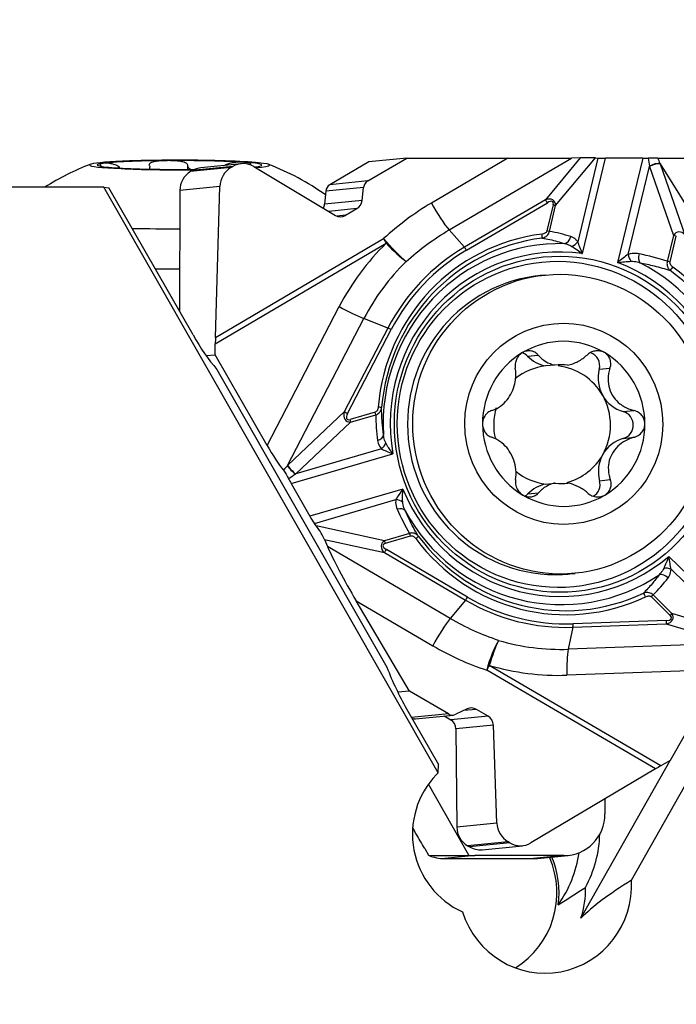
# Model space of a CAD drawing. Units: millimetres. Extents: x -65 to 97, y -58 to 82.
# Drawn here: x 56 to 72, y 35 to 58 of the extents above; entities that cross this region are included whole.
import ezdxf

# ---------------------------------------------------------------- set-up
doc = ezdxf.new("R2010")
doc.units = ezdxf.units.MM
doc.layers.get('0').update_dxf_attribs({"linetype": 'CONTINUOUS'})
doc.layers.add('1', color=4, linetype='CONTINUOUS')
doc.layers.add('2', color=7, linetype='CONTINUOUS')
doc.styles.add('DEFAULT', font='simplex.shx')
doc.dimstyles.get("Standard").update_dxf_attribs({"dimtxt": 0.18, "dimasz": 0.18, "dimexe": 0.18, "dimexo": 0.0625, "dimgap": 0.09, "dimtad": 1, "dimzin": 0, "dimdsep": 52, "dimtxsty": 'Standard', "dimcen": 0.09, "dimadec": 0, "dimazin": 0, "dimtfac": 1, "dimtdec": 4, "dimtofl": 0, "dimtmove": 0, "dimatfit": 3, "dimfxl": 1, "dimtolj": 1, "dimtzin": 0, "dimarcsym": 0})

# ---------------------------------------------------------------- blocks, each defined once
blk = doc.blocks.new('DimnDraft3D3')
at = {"layer": '2'}
for p, q in [((0, 1.5), (0, 77.75)), ((80, 56.5), (80, 77.75)), ((0, 74.75), (2.999999, 75.144957)), ((2.999999, 75.144957), (3.000001, 74.355043)), ((80, 74.75), (76.999999, 75.144957)), ((77.000001, 74.355043), (76.999999, 75.144957)), ((80, 74.75), (0, 74.75)), ((0, 74.75), (3.000001, 74.355043)), ((80, 74.75), (77.000001, 74.355043))]:
    blk.add_line(p, q, dxfattribs=at)
at = {"layer": '2', "insert": (38.496053, 75.875), "char_height": 4.5, "attachment_point": 7, "line_spacing_factor": 1.084337, "style": 'DEFAULT'}
blk.add_mtext('\\W01.000;\\fsimplex.shx,bigfont.shx;80 ', dxfattribs=at)
blk = doc.blocks.new('_CLOSED')
at = {"lineweight": -2}
for p, q in [((-1, 0.166667), (0, 0)), ((-1, 0.166667), (-1, -0.166667)), ((0, 0), (-1, -0.166667)), ((0, 0), (-1, 0))]:
    blk.add_line(p, q, dxfattribs=at)

msp = doc.modelspace()

# ---------------------------------------------------------------- linework, layer by layer
at = {"layer": '1'}
for p, q in [((64.5519, 54.4476), (65.4826, 54.9941)), ((65.4826, 54.9941), (64.5772, 54.9044)), ((65.4826, 54.9941), (67.8928, 54.9903)), ((67.8928, 54.9903), (66.0714, 53.9208)), ((66.4936, 53.2813), (69.413, 54.9956)), ((69.6233, 54.9979), (68.7904, 54.0005)), ((69.036, 53.8594), (69.9859, 54.9969)), ((69.6233, 54.9979), (69.413, 54.9956)), ((70.0464, 54.9959), (69.5623, 53.0002)), ((69.6769, 52.7149), (70.23, 54.9947)), ((69.9859, 54.9969), (70.0464, 54.9959)), ((71.1179, 54.9947), (70.23, 54.9947)), ((71.1179, 54.9947), (70.5135, 52.5033)), ((58.6084, 54.758), (58.6085, 54.7878)), ((58.6255, 54.757), (58.6255, 54.7754)), ((59.3518, 54.7305), (59.3518, 54.7752)), ((60.2531, 54.7234), (60.2532, 54.8127)), ((61.2847, 54.7664), (60.3194, 54.6708)), ((61.328, 54.7918), (60.3626, 54.6962)), ((61.5327, 54.8588), (60.5688, 54.7634)), ((61.2847, 54.7664), (61.328, 54.7918)), ((61.8292, 54.7927), (63.7778, 53.6281)), ((64.5772, 54.9044), (63.6466, 54.358)), ((70.7677, 52.6953), (71.2769, 54.7945)), ((71.2769, 54.7945), (71.8515, 53.1472)), ((71.5327, 54.8605), (73.6159, 51.4921)), ((72.1271, 53.1565), (71.5361, 54.8509)), ((60.3626, 54.6962), (60.3194, 54.6708)), ((58.2482, 54.3003), (44.2336, 54.3003)), ((58.2482, 54.3003), (58.3737, 54.2862)), ((66.2325, 40.3319), (58.2482, 54.3003)), ((60.3807, 50.775), (58.3737, 54.2862)), ((61.0221, 54.3188), (60.0647, 54.224)), ((60.9144, 50.7178), (61.0221, 54.3188)), ((64.4522, 54.293), (63.5495, 54.2037)), ((64.5519, 54.4476), (63.6466, 54.358)), ((64.4164, 53.9821), (64.4522, 54.293)), ((60.0647, 54.224), (60.0544, 51.3459)), ((63.5495, 54.2037), (63.5214, 53.8935)), ((64.4164, 53.9821), (63.5214, 53.8935)), ((64.2918, 53.7889), (63.62, 53.7224)), ((64.0188, 53.6286), (64.2918, 53.7889)), ((68.7904, 54.0005), (66.8596, 52.8668)), ((66.9076, 52.7966), (68.8383, 53.9303)), ((68.9786, 53.8753), (68.8292, 53.2595)), ((68.8866, 53.2435), (69.036, 53.8594)), ((64.0188, 53.6286), (63.8187, 53.6088)), ((66.8596, 52.8668), (66.4936, 53.2813)), ((71.8515, 53.1472), (71.7021, 52.5313)), ((71.7676, 52.5162), (71.917, 53.1321)), ((60.9119, 50.5666), (64.992, 52.9624)), ((60.9144, 50.7178), (64.9295, 53.0754)), ((59.4782, 52.354), (60.0581, 52.354)), ((68.7941, 52.2045), (68.6682, 52.192)), ((62.1468, 48.1421), (63.8695, 51.4503)), ((62.6339, 47.6605), (64.4601, 51.1675)), ((65.0326, 50.9399), (64.4601, 51.1675)), ((65.0326, 50.9399), (63.9901, 48.9378)), ((64.0688, 48.9001), (65.1113, 50.9021)), ((60.911, 50.3039), (60.9119, 50.5666)), ((60.6936, 50.2824), (60.911, 50.3039)), ((62.1468, 48.1421), (60.911, 50.3039)), ((68.3629, 50.2709), (68.6185, 50.2962)), ((69.0187, 50.0571), (68.7963, 50.035)), ((60.9476, 49.9537), (65.0081, 42.8501)), ((70.077, 49.9555), (70.3334, 49.9809)), ((63.9901, 48.9378), (62.6415, 47.6676)), ((64.7286, 48.9348), (64.1282, 48.7599)), ((64.1418, 48.6977), (64.7422, 48.8726)), ((70.6498, 48.9456), (70.9062, 48.971)), ((62.8308, 47.4628), (64.1418, 48.6977)), ((70.6517, 48.3094), (70.9081, 48.3348)), ((62.7206, 47.2323), (65.1496, 47.9401)), ((64.8774, 48.0592), (62.8308, 47.4628)), ((62.7206, 47.2323), (63.1669, 46.4517)), ((68.8047, 47.22), (69.0271, 47.242)), ((69.3279, 47.242), (69.2977, 47.239)), ((70.0849, 47.2996), (70.3413, 47.3249)), ((65.3896, 47.0993), (63.1669, 46.4517)), ((68.3727, 46.9842), (68.6283, 47.0095)), ((63.2775, 46.2808), (65.2231, 46.8477)), ((63.3231, 46.2197), (63.2775, 46.2808)), ((64.9495, 45.8679), (63.3231, 46.2197)), ((65.5499, 46.0429), (64.9495, 45.8679)), ((63.5212, 45.8926), (63.5916, 45.726)), ((63.5212, 45.8926), (64.9472, 45.5842)), ((64.9712, 45.8065), (65.5716, 45.9815)), ((66.5212, 44.0117), (63.5916, 45.726)), ((64.9472, 45.5842), (66.8847, 44.4505)), ((66.9323, 44.5222), (64.9948, 45.6559)), ((73.5626, 43.7098), (71.738, 45.4935)), ((71.7926, 45.186), (73.33, 43.6831)), ((69.3725, 45.0768), (69.4985, 45.0892)), ((65.5438, 42.2823), (64.2752, 44.4312)), ((64.2752, 44.4312), (66.103, 43.3617)), ((66.8847, 44.4505), (66.5212, 44.0117)), ((71.3215, 44.5271), (71.7725, 44.0862)), ((71.8123, 44.132), (71.3613, 44.5729)), ((71.6828, 43.9642), (69.4511, 43.885)), ((73.33, 43.6831), (71.8123, 44.132)), ((69.4467, 43.8024), (69.339, 43.2786)), ((69.4467, 43.8024), (71.6785, 43.8816)), ((71.6785, 43.8816), (73.2395, 43.4198)), ((73.2483, 43.4173), (69.339, 43.2786)), ((71.4197, 40.4239), (67.3906, 42.7815)), ((71.5468, 40.4983), (67.4524, 42.8941)), ((72.9942, 42.79), (69.3064, 42.6593)), ((72.9942, 42.79), (71.7713, 40.6281)), ((65.5438, 42.2823), (65.2679, 42.255)), ((66.4777, 41.7358), (65.5438, 42.2823)), ((65.4788, 41.8563), (66.239, 40.5264)), ((66.9264, 41.8558), (66.6556, 41.7269)), ((67.1488, 41.8446), (66.8384, 41.8139)), ((67.4228, 41.6843), (67.1488, 41.8446)), ((66.4777, 41.7358), (65.5975, 41.6487)), ((65.69, 41.6204), (66.5942, 41.7099)), ((66.3737, 41.688), (66.531, 41.596)), ((67.4228, 41.6843), (66.531, 41.596)), ((70.8442, 37.7699), (73.1087, 41.773)), ((67.5503, 41.4699), (66.6547, 41.3812)), ((66.6547, 41.3812), (66.6771, 39.0373)), ((67.6346, 39.1321), (67.5503, 41.4699)), ((66.2325, 40.3319), (66.239, 40.5264)), ((71.4197, 40.4239), (68.4445, 38.6582)), ((69.6404, 36.8652), (71.768, 40.6262)), ((71.7713, 40.6281), (71.5468, 40.4983)), ((66.1902, 40.2888), (66.2325, 40.3319)), ((66.9674, 38.3658), (65.9993, 40.061)), ((70.2118, 39.7071), (70.2127, 39.3554)), ((65.7018, 38.8843), (65.6231, 39.022)), ((67.6346, 39.1321), (66.6771, 39.0373)), ((65.9097, 38.5275), (66.0026, 38.3651)), ((67.8998, 38.6861), (66.9345, 38.5905)), ((66.9345, 38.5905), (66.9778, 38.5651)), ((67.9432, 38.6607), (66.9778, 38.5651)), ((67.2838, 38.4979), (68.2462, 38.5932)), ((67.9432, 38.6607), (67.8998, 38.6861)), ((67.1085, 38.3555), (66.3893, 38.2849)), ((66.3893, 38.2849), (68.5112, 38.2849)), ((69.2305, 38.3555), (67.1085, 38.3555)), ((69.2305, 38.3555), (68.5112, 38.2849)), ((68.6059, 38.2895), (69.3251, 38.3601))]:
    msp.add_line(p, q, dxfattribs=at)
for start, end in [(110.83732, 122.50281), (54.31566, 69.09515)]:
    msp.add_arc((60.0553, 49.2601), 5.9763, start, end, dxfattribs=at)
for centre, major_axis, ratio, start_param, end_param in [((68.2776, 55.003), (-1.4829, -0.0011), 0.008659, 1.3083336, 2.4427976), ((69.8063, 54.9945), (-0.2664, 0.0008), 0.014886, -2.3107887, -0.8136781), ((70.2821, 54.9998), (-0.3089, -0.0009), 0.016452, 0.7031942, 1.4013259), ((71.17, 54.9998), (-0.3089, -0.0009), 0.016452, 1.4013259, 1.8265022), ((72.2376, 55.0025), (-0.8806, -0.0019), 0.014477, 0.5286202, 1.4223527), ((60.0582, 54.8283), (-2.15, 0.0013), 0.053469, -1.5709082, 0), ((60.0582, 54.8283), (-2.15, 0.0013), 0.053469, 0, 1.7289363), ((60.0582, 54.8283), (1.9685, -0.0012), 0.053469, 2.7701232, -2.4658645), ((60.0582, 54.8283), (1.9685, -0.0012), 0.053469, 1.7229257, 2.7701232), ((60.0582, 54.8283), (1.9685, -0.0012), 0.053469, -2.4658645, -1.418667), ((60.0582, 54.8283), (1.9685, -0.0012), 0.053469, 0.6757281, 1.7229257), ((60.0582, 54.8283), (-2.15, 0.0013), 0.053469, 2.5768946, -1.5709082), ((60.0582, 54.8283), (1.9685, -0.0012), 0.053469, -1.4185083, -1.3866168), ((60.62, 54.2459), (-0.0512, 0.5175), 0.984662, -0.0000127, 0.4264315), ((61.5262, 54.3145), (-0.1549, -0.4996), 0.960584, -2.3300403, -1.2894969), ((61.5694, 54.3399), (-0.1549, -0.4996), 0.960584, 2.9126016, -2.3300403), ((60.0582, 54.8283), (1.9685, -0.0012), 0.053469, -0.3714694, 0.6757281), ((60.0582, 54.8283), (1.9685, -0.0012), 0.053469, -0.432657, -0.3714694), ((71.3723, 54.7695), (0.1933, 0.0682), 0.340496, 0.483139, 1.9700963), ((71.1174, 54.7839), (-0.0932, 0.7215), 0.219405, -1.5843895, -1.5718096), ((71.3757, 54.76), (0.1936, 0.0675), 0.346701, 0.4844091, 1.9815197), ((71.2781, 54.8749), (-0.2986, 0.7522), 0.288388, -1.7164001, -1.7038091), ((60.5768, 54.2205), (-0.0512, 0.5175), 0.984662, 0.4264315, 1.4669749), ((63.7456, 54.1848), (-0.0197, 0.199), 0.984662, 0.4264315, 1.3791511), ((64.6448, 54.2738), (-0.0596, -0.1922), 0.960584, -2.3300403, -1.3773206), ((68.7648, 53.7473), (-0.2304, -0.2278), 0.628363, 2.5649309, -2.2211438), ((63.2763, 53.9171), (0.0246, -0.2488), 0.984662, 0.9779519, 1.3791511), ((64.1757, 54.0061), (-0.0745, -0.2402), 0.960584, 0.8115524, 1.7642721), ((69.2326, 48.0056), (-1.3923, -6.6788), 0.960266, -2.4252522, -2.2127328), ((66.2641, 53.8207), (0.3798, -0.6467), 0.158847, -1.8184881, -0.6840241), ((68.821, 53.9286), (-0.0506, 0.0862), 0.158847, -1.6439552, -0.6840241), ((68.7821, 53.7491), (-0.1856, -0.2017), 0.380522, 2.5396762, -2.2463985), ((68.9612, 53.8736), (0.0972, -0.0236), 0.058433, 0.7072345, 1.4053662), ((63.9027, 53.8458), (-0.0745, -0.2402), 0.960584, -0.228991, 0.8115524), ((60.0575, 53.5302), (-4.175, 0.0025), 0.053469, 1.2969974, 1.5716877), ((69.2726, 48.6594), (-0.4489, 4.535), 0.984662, 0.0245176, 1.3868506), ((69.2597, 48.6581), (0.4394, -4.4389), 0.984662, -3.117075, -1.754742), ((68.697, 53.1804), (-0.0123, 0.0992), 0.174419, -2.8841371, -1.5751401), ((68.8118, 53.2577), (-0.0972, 0.0236), 0.058433, -2.4343582, -1.7362265), ((68.3386, 48.864), (-0.1594, -4.4169), 0.859742, 2.9009636, 3.0388728), ((69.2451, 53.1501), (-0.0633, -0.195), 0.758553, 0.4361346, 1.6665968), ((72.0156, 52.9251), (-0.0543, 0.3076), 0.644722, -0.8398051, 0.6573055), ((71.8996, 53.1303), (0.0972, -0.0236), 0.058433, 1.4053662, 2.1034979), ((69.0828, 48.6406), (-0.5897, 5.9567), 0.984662, 0.6667764, 0.9849368), ((69.1601, 48.6482), (0.4243, -4.2858), 0.984662, 3.0201447, -1.6087764), ((69.1337, 48.6456), (0.4048, -4.0888), 0.984662, 2.9067383, -1.4953701), ((65.1222, 52.9753), (0.3798, -0.6467), 0.158847, -1.8184881, -1.6439552), ((65.1222, 52.9753), (0.5072, -0.5525), 0.102923, -1.846323, -0.7163751), ((65.1222, 52.9753), (0.5237, -0.5369), 0.137103, -1.6799443, -0.7200132), ((69.2652, 48.6586), (-0.4787, 4.8362), 0.984662, 0.4264315, 0.9849368), ((66.8902, 52.7948), (-0.0506, 0.0862), 0.158847, -1.6439552, -0.6840241), ((69.409, 53.0294), (-0.1677, -0.1179), 0.644202, 1.2317949, 2.1293264), ((69.2726, 48.6594), (0.4707, -4.7547), 0.984662, -2.7151612, -2.1566558), ((70.8664, 52.6607), (-0.0673, 0.1936), 0.421353, 1.2476833, 2.1452147), ((71.1259, 52.6744), (0.0402, 0.201), 0.506688, 1.4999406, 2.7304028), ((70.0267, 48.437), (-5.058, 0.527), 0.86101, -1.817526, -1.6796169), ((69.1383, 48.6461), (0.5292, -5.3454), 0.984662, -2.4748163, -2.1566558), ((69.1337, 48.6456), (0.4048, -4.0888), 0.984662, 0.8123432, 2.6934201), ((69.1601, 48.6482), (0.4243, -4.2858), 0.984662, 0.9257496, 2.5800138), ((71.7502, 52.5145), (0.0972, -0.0236), 0.058433, 1.4053662, 2.1034979), ((71.8165, 52.3914), (0.0578, 0.0816), 0.132591, -2.7651311, -1.4561341), ((69.2726, 48.6594), (-0.4489, 4.535), 0.984662, -2.0698775, -0.7075445), ((69.0204, 48.6344), (0.3522, -3.5576), 0.984662, -3.1415413, -0.1001979), ((69.2597, 48.6581), (0.4394, -4.4389), 0.984662, 1.0717152, 2.4340482), ((63.9997, 51.4632), (0.6652, -0.3464), 0.096468, -1.7173777, -0.7574466), ((61.1149, 52.0904), (-1.1617, 2.8295), 0.404894, 1.8824815, 2.2465415), ((65.094, 50.9004), (-0.0887, 0.0462), 0.096468, -1.7173777, -0.7574466), ((61.0421, 50.5795), (-0.0051, -0.8693), 0.149715, -1.729614, -1.5550811), ((69.2287, 48.655), (0.1939, -1.9589), 0.984662, 2.5141695, -2.7085041), ((69.2287, 48.655), (0.1939, -1.9589), 0.984662, -2.7085041, -1.6679636), ((68.1306, 50.0408), (-0.0325, 0.3284), 0.984662, -0.8964405, -0.4669461), ((68.9443, 50.8467), (-0.0814, 0.822), 0.984662, 2.2451522, 2.8584381), ((69.7628, 50.0408), (-0.0325, 0.3284), 0.984662, -1.9295585, -0.4227675), ((69.2287, 48.655), (0.1939, -1.9589), 0.984662, 1.473629, 2.5141695), ((68.9509, 48.6275), (0.1395, -1.4091), 0.984662, -3.1306815, -2.5605448), ((69.1733, 48.6495), (0.1395, -1.4091), 0.984662, 2.9363469, -3.1306815), ((68.9509, 48.6275), (-0.1395, 1.4091), 0.984662, -1.1476934, -0.2052457), ((70.8634, 49.7419), (-0.0814, 0.822), 0.984662, 1.2120342, 1.9938993), ((70.8634, 49.7419), (-0.0814, 0.822), 0.984662, 1.9938993, 2.7757643), ((68.9509, 48.6275), (-0.1395, 1.4091), 0.984662, -2.1882339, -1.1476934), ((64.2277, 48.9622), (-0.1917, -0.2305), 0.678021, -0.9649285, 0.532182), ((64.0514, 48.8984), (-0.0887, 0.0462), 0.096468, -1.7173777, -0.7574466), ((64.245, 48.964), (-0.1904, -0.197), 0.38081, -0.9087781, 0.5883325), ((64.7113, 48.9331), (-0.028, 0.096), 0.171587, -2.3010025, -1.6028708), ((68.9405, 49.4988), (-2.2514, -4.138), 0.856395, -0.9971772, -0.8592681), ((64.783, 49.0525), (-0.0997, 0.0082), 0.031913, -3.0522622, -1.7432653), ((68.9509, 48.6275), (-0.1395, 1.4091), 0.984662, 1.1775304, 1.7123194), ((70.5645, 48.6275), (-0.0325, 0.3284), 0.984662, -2.9700989, -0.3658283), ((64.1109, 48.7581), (-0.028, 0.096), 0.171587, -2.3010025, -1.6028708), ((69.2287, 48.655), (0.1939, -1.9589), 0.984662, -1.6679636, -0.6274232), ((69.2287, 48.655), (0.1939, -1.9589), 0.984662, 0.4330885, 1.473629), ((64.7231, 48.3809), (-0.2031, -0.0281), 0.658003, 1.7960788, 3.0265409), ((64.8139, 48.1831), (-0.1456, -0.1443), 0.661379, 1.3634583, 2.2609898), ((70.87, 47.5131), (-0.0814, 0.822), 0.984662, 0.1714937, 0.9533588), ((62.277, 48.155), (-0.4449, 0.7635), 0.134911, 1.5091705, 2.402903), ((68.9509, 48.6275), (-0.1395, 1.4091), 0.984662, -2.9749864, -2.1882339), ((70.87, 47.5131), (-0.0814, 0.822), 0.984662, 0.9533588, 1.7352238), ((62.8574, 47.3797), (-0.5884, -0.5836), 0.430843, -1.6305177, -1.617929), ((62.7598, 47.5796), (-0.1414, 0.1485), 0.244711, 0.7828577, 2.269815), ((62.7673, 47.5868), (-0.1406, 0.1492), 0.249834, 0.784202, 2.2813126), ((62.9833, 47.2988), (-0.6299, -0.405), 0.294783, -1.51795, -1.5053632), ((68.9509, 48.6275), (-0.1395, 1.4091), 0.984662, 2.369244, 2.9363469), ((62.7727, 47.2375), (-0.1563, 0.2667), 0.154177, 1.074734, 1.4999103), ((68.9575, 46.4083), (-0.0814, 0.822), 0.984662, 0.0888199, 0.7021059), ((69.1733, 48.6495), (0.1395, -1.4091), 0.984662, -0.2052457, 0.0109111), ((69.7712, 47.2142), (-0.0325, 0.3284), 0.984662, -2.7225712, -1.4063688), ((69.1337, 48.6456), (0.4048, -4.0888), 0.984662, -1.2820519, 0.599025), ((68.139, 47.2142), (-0.0325, 0.3284), 0.984662, -2.6896188, -2.4394868), ((65.232, 46.7183), (0.2009, -0.0407), 0.618552, 0.8418606, 1.7393921), ((69.2287, 48.655), (0.1939, -1.9589), 0.984662, -0.6274232, 0.4330885), ((65.2626, 46.4906), (0.1879, 0.0819), 0.6096, 0.1261916, 1.3566538), ((69.4248, 47.8021), (-3.7286, 3.083), 0.85683, 1.0371087, 1.1750178), ((69.1601, 48.6482), (0.4243, -4.2858), 0.984662, -1.1686455, 0.4856187), ((63.219, 46.4568), (-0.1563, 0.2667), 0.154177, 1.4999103, 2.198042), ((63.3771, 46.0805), (-0.1552, 0.2418), 0.120053, -2.5340204, -1.0369098), ((65.5542, 45.9798), (0.028, -0.096), 0.171587, 1.5387218, 2.2368535), ((65.1602, 45.6949), (-0.2837, 0.0811), 0.693231, -0.5584988, 0.9386118), ((65.1776, 45.6966), (-0.2651, 0.064), 0.384441, -0.5908348, 0.9062758), ((64.9538, 45.8048), (-0.028, 0.096), 0.171587, -1.6028708, -0.9047391), ((65.6779, 45.9173), (-0.0802, -0.0597), 0.090914, 1.720891, 3.0298879), ((69.2726, 48.6594), (-0.4489, 4.535), 0.984662, 2.1189128, -2.8019396), ((69.2597, 48.6581), (0.4394, -4.4389), 0.984662, -1.0226799, 0.3396531), ((64.2745, 44.6695), (-0.7467, 1.2975), 0.079737, 0.5749365, 1.7094005), ((64.9774, 45.6542), (-0.0505, -0.0863), 0.141921, 0.713566, 1.6734971), ((71.6755, 45.0885), (0.2048, -0.0083), 0.597289, 0.9864126, 1.8839441), ((69.0204, 48.6344), (0.3522, -3.5576), 0.984662, -0.1001979, 0), ((68.5807, 48.0156), (-1.6807, 4.1659), 0.858326, -2.8002923, -2.6623832), ((71.6036, 44.8867), (0.1641, -0.1229), 0.73407, 1.3977501, 2.6282122), ((66.9149, 44.5204), (-0.0505, -0.0863), 0.141921, 0.713566, 1.6734971), ((69.2652, 48.6586), (-0.4787, 4.8362), 0.984662, 2.5208266, 3.0793319), ((69.2726, 48.6594), (0.4707, -4.7547), 0.984662, -0.6207661, -0.0622607), ((71.1662, 44.529), (0.0429, -0.0903), 0.164504, 1.5118325, 2.8208295), ((71.3042, 44.5253), (-0.0699, -0.0715), 0.113154, 1.7048578, 2.4029895), ((66.295, 43.4872), (0.3788, 0.6473), 0.141921, 0.713566, 1.84803), ((71.5224, 44.0856), (-0.3162, 0.0767), 0.628866, 2.2319093, -2.5541654), ((71.6654, 43.9624), (0.0035, -0.0999), 0.174133, 0.6218896, 1.5818207), ((71.5398, 44.0873), (-0.2634, 0.0706), 0.384253, 2.2441131, -2.5419616), ((71.7552, 44.0844), (-0.0699, -0.0715), 0.113154, 1.7048578, 2.4029895), ((69.4337, 43.8833), (0.0035, -0.0999), 0.174133, 0.6218896, 1.5818207), ((67.5827, 42.907), (0.2333, 0.7128), 0.196995, 0.6818048, 1.8117527), ((67.5827, 42.907), (0.2124, 0.7193), 0.161998, 0.6765628, 1.6364939), ((69.1383, 48.6461), (0.5292, -5.3454), 0.984662, -0.3804212, -0.0622607), ((69.229, 49.2356), (-2.2512, 6.4215), 0.960139, 2.2951139, 2.5076332), ((69.4366, 42.6721), (-0.0266, 0.7495), 0.174133, 0.6218896, 1.5818207), ((66.213, 43.1717), (-1.1617, 2.8295), 0.404894, 1.5184215, 1.8824815), ((67.5827, 42.907), (0.3788, 0.6473), 0.141921, 1.6734971, 1.84803), ((69.0828, 48.6406), (-0.5897, 5.9567), 0.984662, 2.7611715, 3.0793319), ((67.034, 41.6289), (-0.1041, 0.2284), 0.958576, -0.937122, 0.0155977), ((65.6703, 41.8194), (-0.0197, 0.199), 0.984662, 2.7211194, 3.1415789), ((66.5695, 41.9084), (-0.0833, 0.1828), 0.958576, 2.2044706, -3.125995), ((66.4085, 41.3795), (0.0246, -0.2488), 0.984662, 1.4802832, 2.5208266), ((67.308, 41.4686), (-0.1041, 0.2284), 0.958576, -1.9776654, -0.937122), ((71.677, 40.5112), (-0.7539, -0.4273), 0.061745, -1.4322853, -1.2577524), ((67.6087, 38.866), (-0.1992, 2.0119), 0.984662, 0.692779, 2.6287823), ((69.2279, 39.3554), (-0.0844, 0.9964), 0.984699, 3.0584163, -1.6539727), ((67.1892, 39.0408), (-0.0512, 0.5175), 0.984662, 1.4802832, 2.5208266), ((68.1386, 39.1348), (-0.2166, 0.4752), 0.958576, 1.1639272, 2.2044706), ((67.3816, 38.9432), (-0.2684, 2.7369), 0.984665, -2.1776701, -1.6944817), ((67.2326, 39.0154), (-0.0512, 0.5175), 0.984662, 2.5208266, 3.1415913), ((68.182, 39.1094), (-0.2166, 0.4752), 0.958576, 2.2044706, -3.0381713), ((69.5667, 39.5967), (-4.8507, -0.8276), 0.190838, 0.7135212, 0.9730777), ((66.3863, 39.2848), (-0.0976, 0.9952), 0.984665, 2.6420203, 3.0453119), ((67.1059, 39.3554), (-0.0844, 0.9964), 0.984699, 2.9146812, 3.0584163), ((66.9988, 37.4765), (-0.205, 2.09), 0.984665, -2.6941001, -1.2550543), ((68.5083, 39.2848), (-0.0976, 0.9952), 0.984665, 3.0453119, -3.1415885), ((67.0509, 37.4816), (-0.205, 2.09), 0.984665, -1.8112782, -1.2549489), ((66.7513, 38.8814), (-0.2855, 2.9104), 0.984665, -2.2881771, -1.8228957), ((68.7798, 37.6512), (-0.2069, 2.0898), 0.984662, 1.7806359, -1.6114089), ((75.1285, 38.2739), (-5.867, -2.1996), 0.221467, -0.8386252, -0.4531418), ((67.6812, 37.5434), (0.205, -2.09), 0.984665, 1.1455869, 1.501228)]:
    msp.add_ellipse(centre, major_axis=major_axis, ratio=ratio, start_param=start_param, end_param=end_param, dxfattribs=at)
for centre, major_axis in [((69.1337, 48.6456), (-0.3949, 3.9893)), ((69.0884, 48.6411), (-0.3833, 3.8719)), ((69.1463, 48.6469), (0.3522, -3.5576)), ((69.2287, 48.655), (0.2364, -2.3883))]:
    msp.add_ellipse(centre, major_axis=major_axis, ratio=0.984662, dxfattribs=at)
for points, knots in [([(71.4772, 54.9944), (71.4653, 54.9947), (71.4501, 54.9949), (71.4157, 54.9953), (71.3961, 54.9954), (71.3545, 54.9955), (71.3319, 54.9955), (71.2889, 54.9954), (71.2681, 54.9953), (71.2481, 54.9951)], [0, 0, 0, 0, 0.2506548, 0.2506548, 0.5006161, 0.5006161, 0.7611417, 0.7611417, 1, 1, 1, 1]), ([(58.2243, 54.8676), (58.2213, 54.8672), (58.2184, 54.8667), (58.2033, 54.8642), (58.1928, 54.8615), (58.1762, 54.8548), (58.17, 54.8508), (58.1641, 54.8424), (58.163, 54.8386), (58.1638, 54.8308), (58.165, 54.8271), (58.1713, 54.8161), (58.1783, 54.8079), (58.1903, 54.7975), (58.1906, 54.7972), (58.191, 54.797)], [0, 0, 0, 0, 0.0545697, 0.0545697, 0.290325, 0.290325, 0.5263382, 0.5263382, 0.6832565, 0.6832565, 0.8024435, 0.8024435, 0.994619, 0.994619, 1, 1, 1, 1]), ([(58.6085, 54.7878), (58.5952, 54.7968), (58.5799, 54.8057), (58.5508, 54.8199), (58.5369, 54.8259), (58.5025, 54.8388), (58.4821, 54.8449), (58.4472, 54.8538), (58.432, 54.857), (58.4033, 54.8622), (58.3897, 54.8642), (58.3527, 54.8688), (58.3309, 54.8703), (58.2914, 54.8717), (58.2737, 54.8715), (58.2456, 54.87), (58.2344, 54.869), (58.2243, 54.8676)], [0, 0, 0, 0, 0.0904884, 0.0904884, 0.1676153, 0.1676153, 0.2864827, 0.2864827, 0.3859882, 0.3859882, 0.4851709, 0.4851709, 0.6714951, 0.6714951, 0.8573093, 0.8573093, 1, 1, 1, 1]), ([(59.7603, 54.9325), (59.752, 54.9324), (59.7438, 54.9323), (59.7, 54.9316), (59.6648, 54.9304), (59.5957, 54.9264), (59.5617, 54.9236), (59.5071, 54.9171), (59.4858, 54.914), (59.4499, 54.9073), (59.4348, 54.904), (59.3979, 54.894), (59.3768, 54.8863), (59.351, 54.8703), (59.3429, 54.8633), (59.333, 54.8473), (59.3311, 54.8382), (59.3336, 54.8254), (59.3347, 54.822), (59.3362, 54.8186)], [0, 0, 0, 0, 0.0429952, 0.0429952, 0.2287459, 0.2287459, 0.4146997, 0.4146997, 0.5383351, 0.5383351, 0.632242, 0.632242, 0.7836564, 0.7836564, 0.8751456, 0.8751456, 0.9679426, 0.9679426, 1, 1, 1, 1]), ([(59.3434, 54.8058), (59.3487, 54.7964), (59.3513, 54.787), (59.3518, 54.777), (59.3518, 54.776), (59.3518, 54.775)], [0, 0, 0, 0, 0.8983473, 0.8983473, 1, 1, 1, 1]), ([(60.2544, 54.8256), (60.254, 54.835), (60.2501, 54.8444), (60.2371, 54.86), (60.2287, 54.8666), (60.204, 54.8814), (60.1854, 54.8887), (60.1492, 54.8997), (60.1316, 54.9039), (60.0956, 54.9111), (60.0771, 54.9141), (60.0233, 54.9215), (59.9872, 54.9249), (59.9152, 54.9297), (59.879, 54.9312), (59.8153, 54.9325), (59.7877, 54.9327), (59.7603, 54.9325)], [0, 0, 0, 0, 0.0904884, 0.0904884, 0.1676153, 0.1676153, 0.2864827, 0.2864827, 0.3859882, 0.3859882, 0.4851709, 0.4851709, 0.6714951, 0.6714951, 0.8573093, 0.8573093, 1, 1, 1, 1]), ([(60.3214, 54.724), (60.319, 54.7254), (60.3166, 54.7269), (60.3025, 54.736), (60.2917, 54.7443), (60.2684, 54.7665), (60.2576, 54.7817), (60.2531, 54.8026), (60.2527, 54.8076), (60.2532, 54.8127)], [0, 0, 0, 0, 0.0616511, 0.0616511, 0.3725797, 0.3725797, 0.8535626, 0.8535626, 1, 1, 1, 1]), ([(61.5945, 54.8932), (61.5893, 54.8936), (61.584, 54.8939), (61.5553, 54.8954), (61.5305, 54.896), (61.478, 54.8957), (61.4502, 54.8948), (61.4015, 54.8915), (61.3813, 54.8897), (61.3446, 54.8853), (61.3283, 54.883), (61.2851, 54.8754), (61.257, 54.8693), (61.2124, 54.8554), (61.1954, 54.8492), (61.1657, 54.8356), (61.1525, 54.8283), (61.1411, 54.8205)], [0, 0, 0, 0, 0.045014, 0.045014, 0.2394861, 0.2394861, 0.434171, 0.434171, 0.5636113, 0.5636113, 0.6619274, 0.6619274, 0.820451, 0.820451, 0.9162359, 0.9162359, 1, 1, 1, 1]), ([(61.7613, 54.8349), (61.7613, 54.8359), (61.7613, 54.8369), (61.7606, 54.8434), (61.7582, 54.8483), (61.7508, 54.8568), (61.7459, 54.8605), (61.7291, 54.87), (61.7149, 54.8749), (61.6823, 54.8829), (61.6639, 54.8861), (61.6283, 54.8905), (61.6119, 54.8921), (61.5945, 54.8932)], [0, 0, 0, 0, 0.0235066, 0.0235066, 0.1596861, 0.1596861, 0.2954239, 0.2954239, 0.5504203, 0.5504203, 0.8047187, 0.8047187, 1, 1, 1, 1]), ([(68.7133, 53.085), (68.7295, 53.0884), (68.7455, 53.0933), (68.7778, 53.107), (68.7942, 53.1161), (68.8246, 53.1385), (68.8387, 53.152), (68.8613, 53.1808), (68.8703, 53.196), (68.881, 53.2222), (68.8843, 53.2328), (68.8866, 53.2435)], [0, 0, 0, 0, 0.2015282, 0.2015282, 0.4257609, 0.4257609, 0.6585622, 0.6585622, 0.8680076, 0.8680076, 1, 1, 1, 1]), ([(68.7133, 53.085), (68.7753, 53.0755), (68.8369, 53.0641), (69.0171, 53.0252), (69.1346, 52.9926), (69.2502, 52.9531)], [0, 0, 0, 0, 0.3399222, 0.3399222, 1, 1, 1, 1]), ([(68.8292, 53.2595), (68.8278, 53.2539), (68.8258, 53.2485), (68.8189, 53.2351), (68.8129, 53.2275), (68.7981, 53.2132), (68.7887, 53.2067), (68.7589, 53.191), (68.7366, 53.1849), (68.7143, 53.1821)], [0, 0, 0, 0, 0.11456, 0.11456, 0.305724, 0.305724, 0.5353669, 0.5353669, 1, 1, 1, 1]), ([(69.5623, 53.0002), (69.549, 53.0192), (69.5341, 53.036), (69.4825, 53.0841), (69.4412, 53.107), (69.3984, 53.1209)], [0, 0, 0, 0, 0.3034813, 0.3034813, 1, 1, 1, 1]), ([(69.2502, 52.9531), (69.2936, 52.9458), (69.3366, 52.9338), (69.3934, 52.9075), (69.4095, 52.8987), (69.4249, 52.8883)], [0, 0, 0, 0, 0.7092136, 0.7092136, 1, 1, 1, 1]), ([(69.4249, 52.8883), (69.4605, 52.8641), (69.4994, 52.8373), (69.5827, 52.78), (69.6278, 52.7488), (69.6744, 52.7166), (69.6757, 52.7157), (69.6769, 52.7149)], [0, 0, 0, 0, 0.4705344, 0.4705344, 0.9859218, 0.9859218, 1, 1, 1, 1]), ([(69.6769, 52.7149), (69.6764, 52.7161), (69.6759, 52.7174), (69.6543, 52.7695), (69.6336, 52.8207), (69.5957, 52.9153), (69.578, 52.9601), (69.5623, 53.0002)], [0, 0, 0, 0, 0.0127218, 0.0127218, 0.5262056, 0.5262056, 1, 1, 1, 1]), ([(70.7677, 52.6953), (70.7277, 52.6692), (70.6863, 52.6395), (70.602, 52.5757), (70.5585, 52.5408), (70.5156, 52.505), (70.5145, 52.5041), (70.5135, 52.5033)], [0, 0, 0, 0, 0.4737944, 0.4737944, 0.9872782, 0.9872782, 1, 1, 1, 1]), ([(71.0271, 52.709), (71.002, 52.714), (70.9764, 52.7174), (70.8903, 52.7226), (70.8273, 52.716), (70.7677, 52.6953)], [0, 0, 0, 0, 0.2966814, 0.2966814, 1, 1, 1, 1]), ([(70.5135, 52.5033), (70.515, 52.5034), (70.5165, 52.5036), (70.5725, 52.5098), (70.6282, 52.5155), (70.7342, 52.525), (70.7853, 52.529), (70.8345, 52.5317)], [0, 0, 0, 0, 0.0140782, 0.0140782, 0.5294656, 0.5294656, 1, 1, 1, 1]), ([(70.8345, 52.5317), (70.8845, 52.5345), (70.935, 52.5278), (71.0054, 52.5114), (71.027, 52.5053), (71.0483, 52.4983)], [0, 0, 0, 0, 0.6914375, 0.6914375, 1, 1, 1, 1]), ([(71.0483, 52.4983), (71.1627, 52.4766), (71.2763, 52.4515), (71.5161, 52.3905), (71.6421, 52.3538), (71.7667, 52.3127)], [0, 0, 0, 0, 0.4696968, 0.4696968, 1, 1, 1, 1]), ([(71.7021, 52.5313), (71.6971, 52.514), (71.6945, 52.4958), (71.6941, 52.4612), (71.6959, 52.4446), (71.7049, 52.4048), (71.7143, 52.3819), (71.7377, 52.3434), (71.7514, 52.3268), (71.7667, 52.3127)], [0, 0, 0, 0, 0.2175767, 0.2175767, 0.4186392, 0.4186392, 0.7229922, 0.7229922, 1, 1, 1, 1]), ([(71.8338, 52.3931), (71.8216, 52.4017), (71.8101, 52.4116), (71.7898, 52.4341), (71.7807, 52.4469), (71.7706, 52.4695), (71.7677, 52.4786), (71.7651, 52.4972), (71.7654, 52.507), (71.7676, 52.5162)], [0, 0, 0, 0, 0.3055453, 0.3055453, 0.6181726, 0.6181726, 0.8077333, 0.8077333, 1, 1, 1, 1]), ([(68.2432, 50.3529), (68.2161, 50.3368), (68.1906, 50.3162), (68.1457, 50.2686), (68.1259, 50.2407), (68.0946, 50.1807), (68.083, 50.1478), (68.0687, 50.0797), (68.0667, 50.0437), (68.0705, 49.9999), (68.0717, 49.9903), (68.0733, 49.9809)], [0, 0, 0, 0, 0.2135389, 0.2135389, 0.4371906, 0.4371906, 0.6719324, 0.6719324, 0.9279161, 0.9279161, 1, 1, 1, 1]), ([(68.6185, 50.2962), (68.6028, 50.3151), (68.5846, 50.3323), (68.5334, 50.3686), (68.4966, 50.3848), (68.4221, 50.3995), (68.3836, 50.3997), (68.3125, 50.386), (68.2786, 50.3734), (68.2462, 50.3547), (68.2447, 50.3538), (68.2432, 50.3529)], [0, 0, 0, 0, 0.192651, 0.192651, 0.4870729, 0.4870729, 0.7528159, 0.7528159, 0.9885715, 0.9885715, 1, 1, 1, 1]), ([(68.6185, 50.2962), (68.6697, 50.2339), (68.7328, 50.1791), (68.866, 50.1022), (68.9344, 50.0752), (69.0113, 50.0586), (69.015, 50.0578), (69.0187, 50.0571)], [0, 0, 0, 0, 0.5374108, 0.5374108, 0.9781324, 0.9781324, 1, 1, 1, 1]), ([(69.3195, 50.0571), (69.362, 50.0651), (69.404, 50.0763), (69.5302, 50.1198), (69.611, 50.1622), (69.7186, 50.2384), (69.7529, 50.2663), (69.7847, 50.2962)], [0, 0, 0, 0, 0.238593, 0.238593, 0.7447896, 0.7447896, 1, 1, 1, 1]), ([(70.2041, 50.3529), (70.2009, 50.3548), (70.1977, 50.3567), (70.1652, 50.3744), (70.1328, 50.3859), (70.0667, 50.3983), (70.0323, 50.3994), (69.9638, 50.3919), (69.9291, 50.3827), (69.8621, 50.3545), (69.8295, 50.3343), (69.7956, 50.306), (69.7901, 50.3012), (69.7847, 50.2962)], [0, 0, 0, 0, 0.0241453, 0.0241453, 0.2432514, 0.2432514, 0.4629335, 0.4629335, 0.6952154, 0.6952154, 0.949601, 0.949601, 1, 1, 1, 1]), ([(70.3334, 49.9809), (70.3437, 50.0103), (70.3501, 50.0414), (70.3541, 50.1133), (70.3485, 50.1555), (70.322, 50.2301), (70.3021, 50.2642), (70.256, 50.3163), (70.2313, 50.3368), (70.2041, 50.3529)], [0, 0, 0, 0, 0.2266146, 0.2266146, 0.521306, 0.521306, 0.7872734, 0.7872734, 1, 1, 1, 1]), ([(67.5065, 48.971), (67.5452, 48.9826), (67.5836, 48.9978), (67.6861, 49.0499), (67.7498, 49.0952), (67.8551, 49.198), (67.8997, 49.2531), (67.9755, 49.3739), (68.0076, 49.4411), (68.0541, 49.5741), (68.0698, 49.6413), (68.0905, 49.801), (68.0882, 49.8943), (68.0733, 49.9809)], [0, 0, 0, 0, 0.1120116, 0.1120116, 0.306447, 0.306447, 0.4657536, 0.4657536, 0.625654, 0.625654, 0.7784988, 0.7784988, 1, 1, 1, 1]), ([(70.3334, 49.9809), (70.3043, 49.8981), (70.2876, 49.8092), (70.2865, 49.6449), (70.2971, 49.5681), (70.3431, 49.4202), (70.3799, 49.3471), (70.4674, 49.2271), (70.5167, 49.1765), (70.6412, 49.0775), (70.7214, 49.0335), (70.8375, 48.9901), (70.8717, 48.9795), (70.9062, 48.971)], [0, 0, 0, 0, 0.2117367, 0.2117367, 0.3860437, 0.3860437, 0.562075, 0.562075, 0.7148032, 0.7148032, 0.918086, 0.918086, 1, 1, 1, 1]), ([(64.8004, 49.0543), (64.7991, 49.0392), (64.7965, 49.0242), (64.7876, 48.9951), (64.7812, 48.9808), (64.767, 48.9607), (64.7607, 48.9536), (64.7461, 48.942), (64.7376, 48.9374), (64.7286, 48.9348)], [0, 0, 0, 0, 0.3055453, 0.3055453, 0.6181726, 0.6181726, 0.8077333, 0.8077333, 1, 1, 1, 1]), ([(64.7422, 48.8726), (64.7593, 48.877), (64.7758, 48.8839), (64.8043, 48.9013), (64.8168, 48.9115), (64.844, 48.9402), (64.857, 48.9607), (64.8745, 49.0021), (64.8799, 49.0233), (64.8823, 49.0446)], [0, 0, 0, 0, 0.2175767, 0.2175767, 0.4186392, 0.4186392, 0.7229922, 0.7229922, 1, 1, 1, 1]), ([(64.9269, 48.3935), (64.9127, 48.4934), (64.9019, 48.5944), (64.886, 48.8113), (64.882, 48.9275), (64.8823, 49.0446)], [0, 0, 0, 0, 0.4696968, 0.4696968, 1, 1, 1, 1]), ([(67.5065, 48.971), (67.4763, 48.962), (67.4465, 48.9472), (67.39, 48.9049), (67.363, 48.8756), (67.3227, 48.8105), (67.3078, 48.7745), (67.2931, 48.7104), (67.29, 48.6826), (67.2901, 48.655)], [0, 0, 0, 0, 0.2644034, 0.2644034, 0.5543463, 0.5543463, 0.8162868, 0.8162868, 1, 1, 1, 1]), ([(71.1673, 48.655), (71.1672, 48.6779), (71.1646, 48.701), (71.152, 48.7557), (71.1392, 48.7871), (71.1045, 48.8446), (71.0821, 48.8711), (71.0295, 48.9172), (70.9981, 48.9368), (70.9462, 48.9594), (70.9263, 48.9661), (70.9062, 48.971)], [0, 0, 0, 0, 0.1529376, 0.1529376, 0.3756894, 0.3756894, 0.6063206, 0.6063206, 0.8556907, 0.8556907, 1, 1, 1, 1]), ([(67.2901, 48.655), (67.2901, 48.6473), (67.2904, 48.6395), (67.2931, 48.5984), (67.3001, 48.565), (67.3221, 48.5032), (67.3374, 48.474), (67.375, 48.4215), (67.3979, 48.3981), (67.4493, 48.3593), (67.4787, 48.3443), (67.5084, 48.3348)], [0, 0, 0, 0, 0.0513581, 0.0513581, 0.2747257, 0.2747257, 0.5002588, 0.5002588, 0.7399512, 0.7399512, 1, 1, 1, 1]), ([(70.9081, 48.3348), (70.9191, 48.3377), (70.93, 48.3411), (70.9831, 48.3604), (71.0239, 48.3842), (71.0889, 48.4426), (71.1154, 48.4766), (71.1506, 48.5472), (71.1615, 48.584), (71.1667, 48.6323), (71.1673, 48.6437), (71.1673, 48.655)], [0, 0, 0, 0, 0.0787875, 0.0787875, 0.3943388, 0.3943388, 0.6765338, 0.6765338, 0.924927, 0.924927, 1, 1, 1, 1]), ([(64.9802, 48.2007), (64.9585, 48.2406), (64.9449, 48.2856), (64.9321, 48.3517), (64.9291, 48.3725), (64.9269, 48.3935)], [0, 0, 0, 0, 0.6914375, 0.6914375, 1, 1, 1, 1]), ([(64.7865, 48.2569), (64.7896, 48.2348), (64.7942, 48.213), (64.8157, 48.1428), (64.8406, 48.0963), (64.8774, 48.0592)], [0, 0, 0, 0, 0.2966814, 0.2966814, 1, 1, 1, 1]), ([(65.1496, 47.9401), (65.1487, 47.9413), (65.1478, 47.9425), (65.1144, 47.9887), (65.0829, 48.0342), (65.0268, 48.1203), (65.0016, 48.1615), (64.9802, 48.2007)], [0, 0, 0, 0, 0.0140782, 0.0140782, 0.5294656, 0.5294656, 1, 1, 1, 1]), ([(68.0813, 47.3249), (68.094, 47.4004), (68.0968, 47.4811), (68.0807, 47.6374), (68.0636, 47.7146), (68.0102, 47.8645), (67.9728, 47.9394), (67.8905, 48.0626), (67.8465, 48.1148), (67.7393, 48.2166), (67.6728, 48.2626), (67.5733, 48.3114), (67.5409, 48.3244), (67.5084, 48.3348)], [0, 0, 0, 0, 0.1965989, 0.1965989, 0.373667, 0.373667, 0.5526391, 0.5526391, 0.7060031, 0.7060031, 0.906663, 0.906663, 1, 1, 1, 1]), ([(70.9081, 48.3348), (70.8215, 48.3119), (70.7361, 48.276), (70.5924, 48.1862), (70.5304, 48.1349), (70.4252, 48.016), (70.3809, 47.9464), (70.3236, 47.8113), (70.3064, 47.745), (70.2882, 47.5938), (70.2937, 47.5073), (70.3194, 47.3916), (70.3293, 47.3578), (70.3413, 47.3249)], [0, 0, 0, 0, 0.2079018, 0.2079018, 0.382891, 0.382891, 0.5596501, 0.5596501, 0.7125181, 0.7125181, 0.9151177, 0.9151177, 1, 1, 1, 1]), ([(64.8774, 48.0592), (64.913, 48.0401), (64.9546, 48.0206), (65.0449, 47.9812), (65.095, 47.961), (65.1471, 47.941), (65.1483, 47.9406), (65.1496, 47.9401)], [0, 0, 0, 0, 0.4737944, 0.4737944, 0.9872782, 0.9872782, 1, 1, 1, 1]), ([(62.5366, 47.55), (62.5467, 47.5375), (62.5578, 47.5223), (62.5801, 47.4894), (62.5917, 47.4713), (62.6143, 47.4339), (62.6255, 47.414), (62.6454, 47.3772), (62.6543, 47.3597), (62.6621, 47.3432)], [0, 0, 0, 0, 0.2506548, 0.2506548, 0.5006161, 0.5006161, 0.7611417, 0.7611417, 1, 1, 1, 1]), ([(68.0813, 47.3249), (68.0752, 47.2893), (68.0749, 47.2508), (68.0874, 47.1732), (68.1009, 47.1329), (68.1392, 47.0622), (68.1634, 47.0303), (68.2105, 46.9859), (68.2314, 46.9701), (68.2533, 46.9571)], [0, 0, 0, 0, 0.2801401, 0.2801401, 0.568093, 0.568093, 0.8284066, 0.8284066, 1, 1, 1, 1]), ([(69.0271, 47.242), (68.991, 47.235), (68.956, 47.2254), (68.8462, 47.1864), (68.7775, 47.1469), (68.6859, 47.0721), (68.6555, 47.0419), (68.6283, 47.0095)], [0, 0, 0, 0, 0.2155166, 0.2155166, 0.7148652, 0.7148652, 1, 1, 1, 1]), ([(69.7945, 47.0095), (69.7326, 47.0656), (69.6614, 47.1154), (69.5135, 47.1907), (69.4364, 47.219), (69.3475, 47.2383), (69.3378, 47.2402), (69.3279, 47.242)], [0, 0, 0, 0, 0.4970288, 0.4970288, 0.9453124, 0.9453124, 1, 1, 1, 1]), ([(70.2142, 46.9571), (70.2305, 46.9668), (70.2458, 46.9779), (70.2842, 47.0117), (70.305, 47.0372), (70.3371, 47.0928), (70.3486, 47.1236), (70.3617, 47.1881), (70.3626, 47.2227), (70.3551, 47.2795), (70.3494, 47.3027), (70.3413, 47.3249)], [0, 0, 0, 0, 0.1276278, 0.1276278, 0.3503255, 0.3503255, 0.5795193, 0.5795193, 0.8263565, 0.8263565, 1, 1, 1, 1]), ([(65.3896, 47.0993), (65.3888, 47.0982), (65.3879, 47.0971), (65.3544, 47.0522), (65.3227, 47.0078), (65.2674, 46.9244), (65.2428, 46.8845), (65.2231, 46.8477)], [0, 0, 0, 0, 0.0127218, 0.0127218, 0.5262056, 0.5262056, 1, 1, 1, 1]), ([(65.3846, 46.7839), (65.3816, 46.8299), (65.3811, 46.8792), (65.3828, 46.9834), (65.3854, 47.0392), (65.3894, 47.0963), (65.3895, 47.0978), (65.3896, 47.0993)], [0, 0, 0, 0, 0.4705344, 0.4705344, 0.9859218, 0.9859218, 1, 1, 1, 1]), ([(68.2533, 46.9571), (68.2614, 46.9523), (68.2696, 46.9479), (68.3074, 46.9294), (68.3389, 46.9196), (68.4014, 46.9101), (68.4331, 46.9104), (68.4943, 46.9205), (68.5243, 46.9311), (68.5801, 46.9618), (68.6059, 46.9832), (68.6274, 47.0084), (68.6278, 47.0089), (68.6283, 47.0095)], [0, 0, 0, 0, 0.0611915, 0.0611915, 0.2794197, 0.2794197, 0.5004043, 0.5004043, 0.7357514, 0.7357514, 0.9944964, 0.9944964, 1, 1, 1, 1]), ([(69.7945, 47.0095), (69.8012, 47.0034), (69.8082, 46.9975), (69.8506, 46.9643), (69.8923, 46.9419), (69.9767, 46.9155), (70.0203, 46.9096), (70.1006, 46.9138), (70.1387, 46.9222), (70.1875, 46.9424), (70.2012, 46.9493), (70.2142, 46.9571)], [0, 0, 0, 0, 0.0629457, 0.0629457, 0.3742869, 0.3742869, 0.6542706, 0.6542706, 0.9003786, 0.9003786, 1, 1, 1, 1]), ([(65.2231, 46.8477), (65.2184, 46.8243), (65.2165, 46.8006), (65.2183, 46.7235), (65.2318, 46.6701), (65.2537, 46.62)], [0, 0, 0, 0, 0.3034813, 0.3034813, 1, 1, 1, 1]), ([(65.4427, 46.5863), (65.4212, 46.6309), (65.4037, 46.6774), (65.389, 46.7444), (65.3859, 46.7641), (65.3846, 46.7839)], [0, 0, 0, 0, 0.7092136, 0.7092136, 1, 1, 1, 1]), ([(65.7582, 45.9758), (65.7173, 46.0432), (65.6781, 46.1113), (65.5681, 46.3133), (65.502, 46.449), (65.4427, 46.5863)], [0, 0, 0, 0, 0.3399222, 0.3399222, 1, 1, 1, 1]), ([(65.7582, 45.9758), (65.7486, 45.9877), (65.7377, 45.9987), (65.7126, 46.019), (65.698, 46.0282), (65.6662, 46.0427), (65.6487, 46.0479), (65.6145, 46.0526), (65.5977, 46.0526), (65.5706, 46.0487), (65.5601, 46.0463), (65.5499, 46.0429)], [0, 0, 0, 0, 0.2015282, 0.2015282, 0.4257609, 0.4257609, 0.6585622, 0.6585622, 0.8680076, 0.8680076, 1, 1, 1, 1]), ([(65.5716, 45.9815), (65.577, 45.9831), (65.5826, 45.9839), (65.5975, 45.9845), (65.607, 45.9831), (65.6266, 45.9772), (65.6369, 45.9721), (65.6653, 45.9538), (65.6817, 45.9372), (65.6952, 45.919)], [0, 0, 0, 0, 0.11456, 0.11456, 0.305724, 0.305724, 0.5353669, 0.5353669, 1, 1, 1, 1]), ([(71.738, 45.4935), (71.7374, 45.4921), (71.7368, 45.4907), (71.7143, 45.4383), (71.6926, 45.3874), (71.6527, 45.2928), (71.6341, 45.2484), (71.6171, 45.2074)], [0, 0, 0, 0, 0.0140782, 0.0140782, 0.5294656, 0.5294656, 1, 1, 1, 1]), ([(71.7926, 45.186), (71.7843, 45.2299), (71.7754, 45.2783), (71.7572, 45.3803), (71.7477, 45.435), (71.7385, 45.4908), (71.7382, 45.4921), (71.738, 45.4935)], [0, 0, 0, 0, 0.4737944, 0.4737944, 0.9872782, 0.9872782, 1, 1, 1, 1]), ([(71.6171, 45.2074), (71.5998, 45.1658), (71.5743, 45.1287), (71.5329, 45.0806), (71.5193, 45.0664), (71.505, 45.0529)], [0, 0, 0, 0, 0.6914375, 0.6914375, 1, 1, 1, 1]), ([(71.7208, 44.9841), (71.7329, 45.0003), (71.7438, 45.0177), (71.7755, 45.0795), (71.7904, 45.1302), (71.7926, 45.186)], [0, 0, 0, 0, 0.2966814, 0.2966814, 1, 1, 1, 1]), ([(71.505, 45.0529), (71.4518, 44.9793), (71.3959, 44.9081), (71.2716, 44.762), (71.2024, 44.6877), (71.1302, 44.617)], [0, 0, 0, 0, 0.4696968, 0.4696968, 1, 1, 1, 1]), ([(71.3613, 44.5729), (71.3489, 44.5859), (71.3342, 44.5971), (71.3039, 44.614), (71.2881, 44.6203), (71.2477, 44.631), (71.222, 44.633), (71.1743, 44.6295), (71.1516, 44.6246), (71.1302, 44.617)], [0, 0, 0, 0, 0.2175767, 0.2175767, 0.4186392, 0.4186392, 0.7229922, 0.7229922, 1, 1, 1, 1]), ([(71.1836, 44.5307), (71.197, 44.5371), (71.2112, 44.5422), (71.2405, 44.5489), (71.2559, 44.5504), (71.2802, 44.5479), (71.2894, 44.5459), (71.3066, 44.5388), (71.3148, 44.5336), (71.3215, 44.5271)], [0, 0, 0, 0, 0.3055453, 0.3055453, 0.6181726, 0.6181726, 0.8077333, 0.8077333, 1, 1, 1, 1])]:
    msp.add_open_spline(points, degree=3, knots=knots, dxfattribs=at)
for points in [[(71.2481, 54.9951), (71.2587, 54.9309), (71.2676, 54.8668), (71.2758, 54.8036)], [(71.5327, 54.8605), (71.5149, 54.9048), (71.4964, 54.9496), (71.4772, 54.9944)], [(58.6255, 54.7754), (58.6198, 54.7795), (58.6141, 54.7837), (58.6085, 54.7878)], [(59.3362, 54.8186), (59.3386, 54.8143), (59.341, 54.81), (59.3434, 54.8058)], [(60.2532, 54.8127), (60.2536, 54.817), (60.254, 54.8213), (60.2544, 54.8256)], [(65.4673, 52.5243), (65.7835, 52.8126), (66.1281, 53.0667), (66.4936, 53.2813)], [(62.6339, 47.6605), (62.6009, 47.6246), (62.5683, 47.5878), (62.5366, 47.55)], [(62.6621, 47.3432), (62.7146, 47.3831), (62.7685, 47.4211), (62.8229, 47.4576)], [(67.6753, 43.4894), (67.2754, 43.6218), (66.888, 43.7971), (66.5212, 44.0117)], [(65.9097, 38.5275), (65.8416, 38.6468), (65.77, 38.765), (65.7018, 38.8843)], [(69.0984, 37.1799), (69.3259, 37.3257), (69.5415, 37.4654), (69.7484, 37.5995)]]:
    msp.add_open_spline(points, degree=3, dxfattribs=at)

# ---------------------------------------------------------------- dimensions: what is measured, and where the dimension line sits
at = {"layer": '2', "lineweight": -3}
dim = msp.add_linear_dim(base=(0, 74.75), p1=(80, 56.5), p2=(0, 1.5), dimstyle='Standard', override={"dimtxt": 4.5, "dimasz": 3, "dimexe": 3, "dimexo": 1.5, "dimgap": 2.25, "dimtad": 1, "dimtih": 0, "dimdec": 3, "dimzin": 8, "dimpost": '<>', "dimtxsty": 'DEFAULT', "dimblk1": 'CLOSED', "dimblk2": 'CLOSED', "dimsah": 1, "dimclrd": 2, "dimclre": 2, "dimclrt": 7, "dimtdec": 3, "dimtofl": 1, "dimtmove": 0}, dxfattribs=at)
dim.commit()
dim.dimension.update_dxf_attribs({"geometry": 'DimnDraft3D3', "text_midpoint": (37.3711, 74.75)})

doc.saveas('drawing.dxf')
